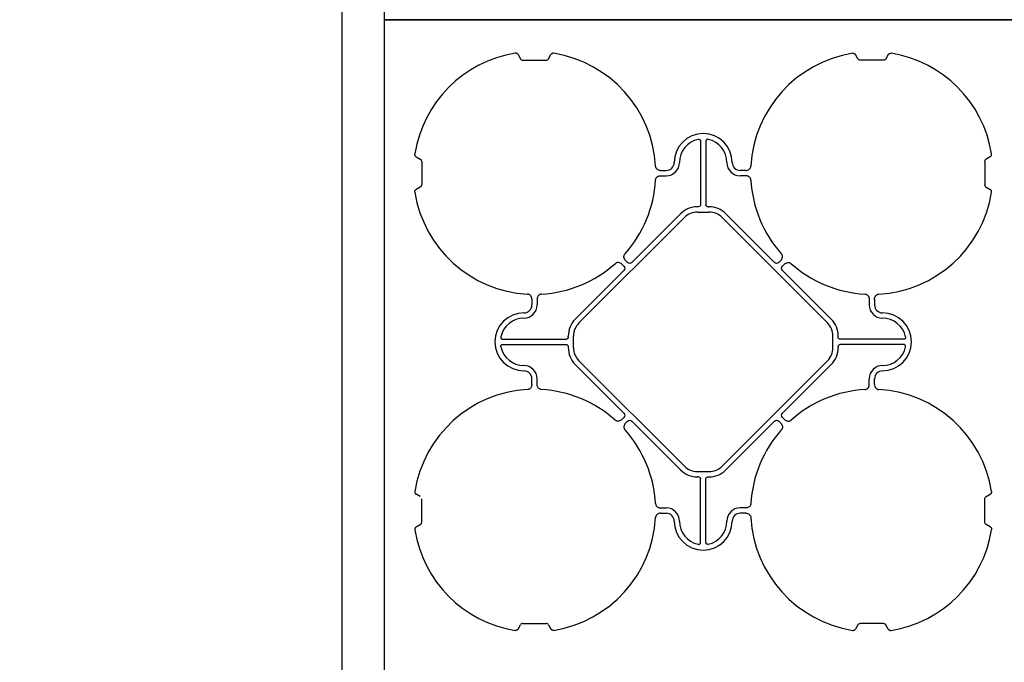
# Model space of a CAD drawing. Units: millimetres. Extents: x -297232 to -267532, y -144052 to -123045.
# Drawn here: x -293932 to -292998, y -128485 to -127875 of the extents above; entities that cross this region are included whole.
import ezdxf

# ---------------------------------------------------------------- set-up
doc = ezdxf.new("R2010")
doc.units = ezdxf.units.MM
doc.header["$LTSCALE"] = 48
doc.header["$MEASUREMENT"] = 0
doc.layers.add('SICHTBAR', color=7, linetype='Continuous')
doc.styles.add('BEMSTIL', font='isocp3.shx', dxfattribs={"width": 0.8})
doc.dimstyles.new('BEMASS', dxfattribs={"dimscale": 20, "dimtxt": 3.5, "dimasz": 3.5, "dimexe": 1.4, "dimexo": 0, "dimgap": 2, "dimtad": 1, "dimdec": 0, "dimtxsty": 'BEMSTIL', "dimcen": 3, "dimclrd": 256, "dimclre": 256, "dimclrt": 256, "dimadec": 0, "dimazin": 0, "dimtfac": 0.875, "dimtdec": 0, "dimtmove": 2, "dimatfit": 3, "dimfxl": 1, "dimtolj": 1, "dimlwd": 25, "dimlwe": 25, "dimarcsym": 0})

# ---------------------------------------------------------------- blocks, each defined once
blk = doc.blocks.new('*D23')
at = {"lineweight": 25, "transparency": 16777216}
for p, q in [((-293626.26, -124235.43), (-294083.52, -124235.43)), ((-294055.52, -124305.43), (-294055.52, -129045.43)), ((-293626.26, -129115.43), (-294083.52, -129115.43))]:
    blk.add_line(p, q, dxfattribs=at)
at = {"transparency": 16777216}
for points in [[(-294067.19, -124305.43), (-294043.86, -124305.43), (-294055.52, -124235.43)], [(-294067.19, -129045.43), (-294043.86, -129045.43), (-294055.52, -129115.43)]]:
    blk.add_solid(points, dxfattribs=at)
at = {"layer": 'Defpoints', "color": 0, "transparency": 16777216}
for p in [(-293626.26, -124235.43), (-294055.52, -129115.43), (-293626.26, -129115.43)]:
    blk.add_point(p, dxfattribs=at)
at = {"transparency": 16777216, "insert": (-294187.54, -126675.43), "char_height": 160, "width": 1415.6559, "attachment_point": 5, "rotation": 90, "style": 'BEMSTIL'}
blk.add_mtext('\\A1;                  B1, B2', dxfattribs=at)
blk = doc.blocks.new('SD kansi')
at = {"color": 0}
blk.add_lwpolyline([(30604.63, -13155.9), (31804.63, -13155.9), (31804.63, -13755.9), (30604.63, -13755.9)], close=True, dxfattribs=at)
at = {"layer": 'SICHTBAR'}
for p, q in [((31323.65, -13185.99), (31325.95, -13189.97)), ((31352.45, -13189.97), (31354.75, -13185.99)), ((31645.95, -13189.97), (31643.65, -13185.99)), ((31674.75, -13185.99), (31672.45, -13189.97)), ((31328.2, -13191.27), (31350.2, -13191.27)), ((31670.2, -13191.27), (31648.2, -13191.27)), ((31496.7, -13268.12), (31496.7, -13328.38)), ((31501.7, -13268.12), (31501.7, -13328.38)), ((31226.92, -13282.72), (31230.9, -13285.02)), ((31232.2, -13287.27), (31232.2, -13309.27)), ((31766.2, -13287.27), (31766.2, -13309.27)), ((31771.49, -13282.72), (31767.5, -13285.02)), ((31458.77, -13295.77), (31464.2, -13295.77)), ((31539.63, -13295.77), (31534.2, -13295.77)), ((31458.77, -13300.77), (31464.2, -13300.77)), ((31539.63, -13300.77), (31534.2, -13300.77)), ((31230.9, -13311.52), (31226.92, -13313.82)), ((31767.5, -13311.52), (31771.49, -13313.82)), ((31494.82, -13330.26), (31493.7, -13330.26)), ((31493.7, -13335.26), (31504.7, -13335.26)), ((31503.58, -13330.26), (31504.7, -13330.26)), ((31381.31, -13440.4), (31481.33, -13340.38)), ((31477.79, -13336.85), (31431.55, -13383.09)), ((31617.09, -13440.4), (31517.08, -13340.38)), ((31520.61, -13336.85), (31566.86, -13383.09)), ((31427.56, -13383.09), (31425.52, -13381.05)), ((31570.85, -13383.09), (31572.89, -13381.05)), ((31377.78, -13436.86), (31424.02, -13390.62)), ((31424.02, -13386.63), (31421.98, -13384.59)), ((31574.38, -13386.63), (31576.42, -13384.59)), ((31620.63, -13436.86), (31574.38, -13390.62)), ((31336.7, -13417.84), (31336.7, -13423.27)), ((31341.7, -13417.84), (31341.7, -13423.27)), ((31656.7, -13417.84), (31656.7, -13423.27)), ((31661.7, -13417.84), (31661.7, -13423.27)), ((31309.05, -13455.77), (31369.31, -13455.77)), ((31371.19, -13453.89), (31371.19, -13452.77)), ((31376.19, -13452.77), (31376.19, -13463.77)), ((31622.22, -13452.77), (31622.22, -13463.77)), ((31627.22, -13453.89), (31627.22, -13452.77)), ((31689.35, -13455.77), (31629.1, -13455.77)), ((31309.05, -13460.77), (31369.31, -13460.77)), ((31371.19, -13462.65), (31371.19, -13463.77)), ((31627.22, -13462.65), (31627.22, -13463.77)), ((31689.35, -13460.77), (31629.1, -13460.77)), ((31381.31, -13476.15), (31481.33, -13576.16)), ((31617.09, -13476.15), (31517.08, -13576.16)), ((31377.78, -13479.68), (31424.02, -13525.93)), ((31620.63, -13479.68), (31574.38, -13525.93)), ((31336.7, -13498.7), (31336.7, -13493.27)), ((31341.7, -13498.7), (31341.7, -13493.27)), ((31656.7, -13498.7), (31656.7, -13493.27)), ((31661.7, -13498.7), (31661.7, -13493.27)), ((31424.02, -13529.92), (31421.98, -13531.96)), ((31574.38, -13529.92), (31576.42, -13531.96)), ((31427.56, -13533.45), (31425.52, -13535.49)), ((31477.79, -13579.7), (31431.55, -13533.45)), ((31520.61, -13579.7), (31566.86, -13533.45)), ((31570.85, -13533.45), (31572.89, -13535.49)), ((31493.7, -13581.29), (31504.7, -13581.29)), ((31494.82, -13586.29), (31493.7, -13586.29)), ((31496.7, -13648.42), (31496.7, -13588.17)), ((31501.7, -13648.42), (31501.7, -13588.17)), ((31503.58, -13586.29), (31504.7, -13586.29)), ((31230.9, -13605.02), (31226.92, -13602.72)), ((31767.5, -13605.02), (31771.49, -13602.72)), ((31232.2, -13629.27), (31232.2, -13607.27)), ((31458.77, -13615.77), (31464.2, -13615.77)), ((31539.63, -13615.77), (31534.2, -13615.77)), ((31766.2, -13629.27), (31766.2, -13607.27)), ((31458.77, -13620.77), (31464.2, -13620.77)), ((31539.63, -13620.77), (31534.2, -13620.77)), ((31226.92, -13633.82), (31230.9, -13631.52)), ((31771.49, -13633.82), (31767.5, -13631.52)), ((31323.65, -13730.55), (31325.95, -13726.57)), ((31328.2, -13725.27), (31350.2, -13725.27)), ((31352.45, -13726.57), (31354.75, -13730.55)), ((31645.95, -13726.57), (31643.65, -13730.55)), ((31670.2, -13725.27), (31648.2, -13725.27)), ((31674.75, -13730.55), (31672.45, -13726.57))]:
    blk.add_line(p, q, dxfattribs=at)
for centre, radius, start, end in [((31339.2, -13298.27), 115, 99.11169, 170.88831), ((31339.2, -13298.27), 115, 3.32012, 80.88831), ((31659.2, -13298.27), 115, 99.11169, 176.67988), ((31659.2, -13298.27), 115, 9.11169, 80.88831), ((31499.2, -13288.27), 27.5, 0, 180), ((31499.2, -13288.27), 22.5, 102.2618, 180), ((31499.2, -13288.27), 22.5, 0, 77.7382), ((31464.2, -13288.27), 7.5, 270, 0), ((31464.2, -13288.27), 12.5, 270, 0), ((31534.2, -13288.27), 12.5, 180, 270), ((31534.2, -13288.27), 7.5, 180, 270), ((31339.2, -13298.27), 115, 318.32012, 356.67988), ((31339.2, -13298.27), 115, 318.32012, 356.67988), ((31659.2, -13298.27), 115, 183.32012, 221.67988), ((31659.2, -13298.27), 115, 183.32012, 221.67988), ((31339.2, -13298.27), 115, 189.11169, 266.67988), ((31659.2, -13298.27), 115, 273.32012, 350.88831), ((31493.7, -13352.76), 22.5, 90, 135), ((31493.7, -13352.76), 17.5, 90, 135), ((31504.7, -13352.76), 22.5, 45, 90), ((31504.7, -13352.76), 17.5, 45, 90), ((31339.2, -13298.27), 115, 273.32012, 311.67988), ((31339.2, -13298.27), 115, 273.32012, 311.67988), ((31659.2, -13298.27), 115, 228.32012, 266.67988), ((31659.2, -13298.27), 115, 228.32012, 266.67988), ((31329.2, -13423.27), 12.5, 270, 0), ((31329.2, -13423.27), 7.5, 270, 0), ((31669.2, -13423.27), 12.5, 180, 270), ((31669.2, -13423.27), 7.5, 180, 270), ((31329.2, -13458.27), 27.5, 90, 270), ((31329.2, -13458.27), 22.5, 90, 167.7382), ((31393.69, -13452.77), 22.5, 135, 180), ((31604.72, -13452.77), 22.5, 0, 45), ((31669.2, -13458.27), 27.5, 270, 90), ((31669.2, -13458.27), 22.5, 12.2618, 90), ((31393.69, -13452.77), 17.5, 135, 180), ((31604.72, -13452.77), 17.5, 0, 45), ((31329.2, -13458.27), 22.5, 192.2618, 270), ((31393.69, -13463.77), 22.5, 180, 225), ((31393.69, -13463.77), 17.5, 180, 225), ((31604.72, -13463.77), 17.5, 315, 0), ((31604.72, -13463.77), 22.5, 315, 0), ((31669.2, -13458.27), 22.5, 270, 347.7382), ((31329.2, -13493.27), 12.5, 0, 90), ((31669.2, -13493.27), 12.5, 90, 180), ((31329.2, -13493.27), 7.5, 0, 90), ((31669.2, -13493.27), 7.5, 90, 180), ((31339.2, -13618.27), 115, 93.32012, 170.88831), ((31339.2, -13618.27), 115, 48.32012, 86.67988), ((31659.2, -13618.27), 115, 93.32012, 131.67988), ((31659.2, -13618.27), 115, 9.11169, 86.67988), ((31339.2, -13618.27), 115, 3.32012, 41.67988), ((31659.2, -13618.27), 115, 138.32012, 176.67988), ((31493.7, -13563.79), 17.5, 225, 270), ((31504.7, -13563.79), 17.5, 270, 315), ((31493.7, -13563.79), 22.5, 225, 270), ((31504.7, -13563.79), 22.5, 270, 315), ((31464.2, -13628.27), 12.5, 0, 90), ((31534.2, -13628.27), 12.5, 90, 180), ((31339.2, -13618.27), 115, 279.11169, 356.67988), ((31464.2, -13628.27), 7.5, 0, 90), ((31534.2, -13628.27), 7.5, 90, 180), ((31659.2, -13618.27), 115, 183.32012, 260.88831), ((31499.2, -13628.27), 27.5, 180, 0), ((31499.2, -13628.27), 22.5, 180, 257.7382), ((31499.2, -13628.27), 22.5, 282.2618, 0), ((31339.2, -13618.27), 115, 189.11169, 260.88831), ((31659.2, -13618.27), 115, 279.11169, 350.88831)]:
    blk.add_arc(centre, radius, start, end, dxfattribs=at)
for centre, major_axis in [((31328.7, -13187.81), (-1.8, -3.12)), ((31648.7, -13187.81), (-1.8, -3.12)), ((31669.7, -13187.81), (1.8, -3.12)), ((31228.74, -13287.77), (3.12, 1.8)), ((31769.67, -13287.77), (-3.12, 1.8)), ((31228.74, -13308.77), (3.12, -1.8)), ((31769.67, -13308.77), (-3.12, -1.8))]:
    blk.add_ellipse(centre, major_axis=major_axis, ratio=0.83205, start_param=5.835353, end_param=6.731018, dxfattribs=at)
at = {"layer": 'SICHTBAR', "extrusion": (0, 0, -1)}
for centre, major_axis, ratio, start_param, end_param in [((31494.57, -13328.13), (1.59, -1.59), 0.889126, 5.55641, 7.00996), ((31503.83, -13328.13), (-1.59, -1.59), 0.889126, 5.55641, 7.00996), ((31421.5, -13388.62), (3.37, 0), 0.889126, 5.55641, 7.00996), ((31429.55, -13380.57), (0, -3.37), 0.889126, 5.55641, 7.00996), ((31568.85, -13380.57), (0, -3.37), 0.889126, 5.55641, 7.00996), ((31576.9, -13388.62), (-3.37, 0), 0.889126, 5.55641, 7.00996), ((31369.06, -13453.64), (1.59, -1.59), 0.889126, 5.55641, 7.00996), ((31629.35, -13453.64), (-1.59, -1.59), 0.889126, 5.55641, 7.00996), ((31369.06, -13462.9), (1.59, 1.59), 0.889126, 5.55641, 7.00996), ((31629.35, -13462.9), (-1.59, 1.59), 0.889126, 5.55641, 7.00996), ((31421.5, -13527.92), (3.37, 0), 0.889126, 5.55641, 7.00996), ((31429.55, -13535.97), (0, 3.37), 0.889126, 5.55641, 7.00996), ((31568.85, -13535.97), (0, 3.37), 0.889126, 5.55641, 7.00996), ((31576.9, -13527.92), (-3.37, 0), 0.889126, 5.55641, 7.00996), ((31494.57, -13588.42), (1.59, 1.59), 0.889126, 5.55641, 7.00996), ((31503.83, -13588.42), (-1.59, 1.59), 0.889126, 5.55641, 7.00996), ((31228.74, -13607.77), (3.12, 1.8), 0.83205, 5.835353, 6.731018), ((31769.67, -13607.77), (-3.12, 1.8), 0.83205, 5.835353, 6.731018), ((31228.74, -13628.77), (3.12, -1.8), 0.83205, 5.835353, 6.731018), ((31769.67, -13628.77), (-3.12, -1.8), 0.83205, 5.835353, 6.731018), ((31328.7, -13728.74), (-1.8, 3.12), 0.83205, 5.835353, 6.731018), ((31349.7, -13728.74), (1.8, 3.12), 0.83205, 5.835353, 6.731018), ((31648.7, -13728.74), (-1.8, 3.12), 0.83205, 5.835353, 6.731018), ((31669.7, -13728.74), (1.8, 3.12), 0.83205, 5.835353, 6.731018)]:
    blk.add_ellipse(centre, major_axis=major_axis, ratio=ratio, start_param=start_param, end_param=end_param, dxfattribs=at)
at = {"layer": 'SICHTBAR'}
for points, knots in [([(31323.65, -13185.99), (31323.52, -13185.76), (31323.36, -13185.55), (31323.08, -13185.28), (31322.97, -13185.2), (31322.76, -13185.05), (31322.65, -13184.99), (31322.41, -13184.87), (31322.29, -13184.83), (31322.03, -13184.75), (31321.91, -13184.73), (31321.52, -13184.68), (31321.25, -13184.68), (31320.99, -13184.72)], [0, 0, 0, 0, 0.25, 0.25, 0.375, 0.375, 0.5, 0.5, 0.625, 0.625, 0.75, 0.75, 1, 1, 1, 1]), ([(31357.41, -13184.72), (31357.12, -13184.7), (31356.53, -13184.66), (31355.7, -13184.97), (31355.1, -13185.45), (31354.85, -13185.84), (31354.75, -13185.99)], [0, 0, 0, 0, 0.279902, 0.560651, 0.826878, 1, 1, 1, 1]), ([(31640.99, -13184.72), (31641.25, -13184.68), (31641.51, -13184.68), (31641.9, -13184.73), (31642.03, -13184.75), (31642.28, -13184.83), (31642.4, -13184.87), (31642.64, -13184.98), (31642.76, -13185.05), (31642.97, -13185.2), (31643.07, -13185.28), (31643.36, -13185.55), (31643.52, -13185.76), (31643.65, -13185.99)], [0, 0, 0, 0, 0.25, 0.25, 0.375, 0.375, 0.5, 0.5, 0.625, 0.625, 0.75, 0.75, 1, 1, 1, 1]), ([(31674.75, -13185.99), (31674.88, -13185.76), (31675.04, -13185.55), (31675.33, -13185.28), (31675.43, -13185.2), (31675.65, -13185.05), (31675.76, -13184.99), (31676, -13184.87), (31676.12, -13184.83), (31676.37, -13184.75), (31676.5, -13184.73), (31676.89, -13184.68), (31677.15, -13184.68), (31677.41, -13184.72)], [0, 0, 0, 0, 0.25, 0.25, 0.375, 0.375, 0.5, 0.5, 0.625, 0.625, 0.75, 0.75, 1, 1, 1, 1]), ([(31494.42, -13266.29), (31494.56, -13266.25), (31494.7, -13266.24), (31494.98, -13266.23), (31495.13, -13266.25), (31495.4, -13266.3), (31495.54, -13266.35), (31495.79, -13266.47), (31495.91, -13266.54), (31496.13, -13266.72), (31496.23, -13266.82), (31496.4, -13267.04), (31496.48, -13267.17), (31496.65, -13267.56), (31496.7, -13267.84), (31496.7, -13268.12)], [0, 0, 0, 0, 0.125, 0.125, 0.25, 0.25, 0.375, 0.375, 0.5, 0.5, 0.625, 0.625, 0.75, 0.75, 1, 1, 1, 1]), ([(31503.98, -13266.29), (31503.84, -13266.25), (31503.7, -13266.24), (31503.42, -13266.23), (31503.28, -13266.25), (31503, -13266.3), (31502.87, -13266.35), (31502.61, -13266.47), (31502.49, -13266.54), (31502.27, -13266.72), (31502.17, -13266.82), (31502, -13267.04), (31501.93, -13267.17), (31501.76, -13267.56), (31501.7, -13267.84), (31501.7, -13268.12)], [0, 0, 0, 0, 0.125, 0.125, 0.25, 0.25, 0.375, 0.375, 0.5, 0.5, 0.625, 0.625, 0.75, 0.75, 1, 1, 1, 1]), ([(31226.92, -13282.72), (31226.69, -13282.59), (31226.49, -13282.43), (31226.21, -13282.14), (31226.13, -13282.04), (31225.98, -13281.83), (31225.92, -13281.71), (31225.81, -13281.48), (31225.76, -13281.35), (31225.68, -13281.1), (31225.66, -13280.98), (31225.61, -13280.59), (31225.61, -13280.32), (31225.65, -13280.06)], [0, 0, 0, 0, 0.25, 0.25, 0.375, 0.375, 0.5, 0.5, 0.625, 0.625, 0.75, 0.75, 1, 1, 1, 1]), ([(31771.49, -13282.72), (31771.71, -13282.59), (31771.92, -13282.43), (31772.19, -13282.14), (31772.27, -13282.04), (31772.42, -13281.83), (31772.49, -13281.71), (31772.6, -13281.48), (31772.65, -13281.35), (31772.72, -13281.1), (31772.75, -13280.98), (31772.8, -13280.59), (31772.79, -13280.32), (31772.75, -13280.06)], [0, 0, 0, 0, 0.25, 0.25, 0.375, 0.375, 0.5, 0.5, 0.625, 0.625, 0.75, 0.75, 1, 1, 1, 1]), ([(31458.77, -13295.77), (31458.18, -13295.77), (31457.61, -13295.69), (31456.49, -13295.32), (31455.98, -13295.04), (31455.3, -13294.48), (31455.1, -13294.27), (31454.74, -13293.81), (31454.58, -13293.57), (31454.32, -13293.04), (31454.22, -13292.76), (31454.07, -13292.2), (31454.03, -13291.91), (31454.01, -13291.61)], [0, 0, 0, 0, 0.25, 0.25, 0.5, 0.5, 0.625, 0.625, 0.75, 0.75, 0.875, 0.875, 1, 1, 1, 1]), ([(31539.63, -13295.77), (31540.22, -13295.77), (31540.8, -13295.69), (31541.92, -13295.32), (31542.43, -13295.04), (31543.1, -13294.48), (31543.31, -13294.27), (31543.67, -13293.81), (31543.83, -13293.57), (31544.09, -13293.04), (31544.19, -13292.76), (31544.33, -13292.2), (31544.38, -13291.91), (31544.4, -13291.61)], [0, 0, 0, 0, 0.25, 0.25, 0.5, 0.5, 0.625, 0.625, 0.75, 0.75, 0.875, 0.875, 1, 1, 1, 1]), ([(31454.01, -13304.93), (31454.08, -13304.45), (31454.23, -13303.49), (31455.03, -13302.24), (31456.18, -13301.34), (31457.47, -13300.85), (31458.37, -13300.8), (31458.77, -13300.77)], [0, 0, 0, 0, 0.2074414, 0.4153279, 0.6163177, 0.8260698, 1, 1, 1, 1]), ([(31544.4, -13304.93), (31544.32, -13304.45), (31544.18, -13303.49), (31543.38, -13302.24), (31542.23, -13301.34), (31540.93, -13300.85), (31540.04, -13300.8), (31539.63, -13300.77)], [0, 0, 0, 0, 0.207441, 0.415327, 0.616316, 0.826068, 1, 1, 1, 1]), ([(31225.65, -13316.48), (31225.61, -13316.22), (31225.61, -13315.96), (31225.66, -13315.57), (31225.68, -13315.44), (31225.76, -13315.19), (31225.8, -13315.07), (31225.92, -13314.83), (31225.98, -13314.72), (31226.13, -13314.5), (31226.21, -13314.4), (31226.48, -13314.12), (31226.69, -13313.95), (31226.92, -13313.82)], [0, 0, 0, 0, 0.25, 0.25, 0.375, 0.375, 0.5, 0.5, 0.625, 0.625, 0.75, 0.75, 1, 1, 1, 1]), ([(31772.75, -13316.48), (31772.79, -13316.22), (31772.8, -13315.96), (31772.75, -13315.57), (31772.72, -13315.44), (31772.65, -13315.19), (31772.6, -13315.07), (31772.49, -13314.83), (31772.42, -13314.72), (31772.28, -13314.5), (31772.19, -13314.4), (31771.92, -13314.12), (31771.71, -13313.95), (31771.49, -13313.82)], [0, 0, 0, 0, 0.25, 0.25, 0.375, 0.375, 0.5, 0.5, 0.625, 0.625, 0.75, 0.75, 1, 1, 1, 1]), ([(31425.52, -13381.05), (31425.1, -13380.64), (31424.76, -13380.17), (31424.23, -13379.12), (31424.06, -13378.56), (31423.98, -13377.68), (31423.98, -13377.39), (31424.05, -13376.81), (31424.12, -13376.53), (31424.3, -13375.97), (31424.43, -13375.71), (31424.72, -13375.2), (31424.9, -13374.96), (31425.09, -13374.74)], [0, 0, 0, 0, 0.25, 0.25, 0.5, 0.5, 0.625, 0.625, 0.75, 0.75, 0.875, 0.875, 1, 1, 1, 1]), ([(31572.89, -13381.05), (31573.3, -13380.64), (31573.65, -13380.17), (31574.18, -13379.12), (31574.35, -13378.56), (31574.43, -13377.68), (31574.42, -13377.39), (31574.36, -13376.81), (31574.29, -13376.53), (31574.1, -13375.97), (31573.98, -13375.71), (31573.68, -13375.2), (31573.51, -13374.96), (31573.31, -13374.74)], [0, 0, 0, 0, 0.25, 0.25, 0.5, 0.5, 0.625, 0.625, 0.75, 0.75, 0.875, 0.875, 1, 1, 1, 1]), ([(31421.98, -13384.59), (31421.57, -13384.17), (31421.1, -13383.83), (31420.05, -13383.3), (31419.49, -13383.13), (31418.62, -13383.05), (31418.32, -13383.05), (31417.75, -13383.12), (31417.46, -13383.18), (31416.9, -13383.37), (31416.64, -13383.49), (31416.13, -13383.79), (31415.89, -13383.97), (31415.67, -13384.16)], [0, 0, 0, 0, 0.25, 0.25, 0.5, 0.5, 0.625, 0.625, 0.75, 0.75, 0.875, 0.875, 1, 1, 1, 1]), ([(31576.42, -13384.59), (31576.84, -13384.17), (31577.3, -13383.83), (31578.36, -13383.3), (31578.91, -13383.13), (31579.79, -13383.05), (31580.08, -13383.05), (31580.66, -13383.12), (31580.95, -13383.18), (31581.5, -13383.37), (31581.77, -13383.49), (31582.27, -13383.79), (31582.51, -13383.97), (31582.73, -13384.16)], [0, 0, 0, 0, 0.25, 0.25, 0.5, 0.5, 0.625, 0.625, 0.75, 0.75, 0.875, 0.875, 1, 1, 1, 1]), ([(31336.7, -13417.84), (31336.7, -13417.25), (31336.62, -13416.68), (31336.25, -13415.56), (31335.98, -13415.05), (31335.41, -13414.37), (31335.2, -13414.17), (31334.75, -13413.81), (31334.5, -13413.65), (31333.97, -13413.39), (31333.7, -13413.29), (31333.13, -13413.14), (31332.84, -13413.1), (31332.54, -13413.08)], [0, 0, 0, 0, 0.25, 0.25, 0.5, 0.5, 0.625, 0.625, 0.75, 0.75, 0.875, 0.875, 1, 1, 1, 1]), ([(31345.86, -13413.08), (31345.38, -13413.15), (31344.42, -13413.29), (31343.18, -13414.1), (31342.28, -13415.24), (31341.78, -13416.54), (31341.73, -13417.44), (31341.7, -13417.84)], [0, 0, 0, 0, 0.2074414, 0.4153279, 0.6163177, 0.8260698, 1, 1, 1, 1]), ([(31652.54, -13413.08), (31652.84, -13413.1), (31653.12, -13413.14), (31653.69, -13413.28), (31653.97, -13413.39), (31654.49, -13413.64), (31654.73, -13413.8), (31655.19, -13414.16), (31655.41, -13414.37), (31655.78, -13414.81), (31655.94, -13415.05), (31656.23, -13415.57), (31656.34, -13415.84), (31656.52, -13416.39), (31656.59, -13416.68), (31656.68, -13417.26), (31656.7, -13417.55), (31656.7, -13417.84)], [0, 0, 0, 0, 0.125, 0.125, 0.25, 0.25, 0.375, 0.375, 0.5, 0.5, 0.625, 0.625, 0.75, 0.75, 0.875, 0.875, 1, 1, 1, 1]), ([(31661.7, -13417.84), (31661.7, -13417.25), (31661.79, -13416.68), (31662.16, -13415.56), (31662.43, -13415.05), (31663, -13414.37), (31663.21, -13414.17), (31663.66, -13413.81), (31663.91, -13413.65), (31664.44, -13413.39), (31664.71, -13413.29), (31665.28, -13413.14), (31665.57, -13413.1), (31665.86, -13413.08)], [0, 0, 0, 0, 0.25, 0.25, 0.5, 0.5, 0.625, 0.625, 0.75, 0.75, 0.875, 0.875, 1, 1, 1, 1]), ([(31307.22, -13453.49), (31307.19, -13453.63), (31307.17, -13453.77), (31307.17, -13454.05), (31307.18, -13454.2), (31307.24, -13454.47), (31307.28, -13454.6), (31307.4, -13454.86), (31307.47, -13454.98), (31307.65, -13455.2), (31307.75, -13455.3), (31307.98, -13455.47), (31308.1, -13455.54), (31308.49, -13455.72), (31308.77, -13455.77), (31309.05, -13455.77)], [0, 0, 0, 0, 0.125, 0.125, 0.25, 0.25, 0.375, 0.375, 0.5, 0.5, 0.625, 0.625, 0.75, 0.75, 1, 1, 1, 1]), ([(31691.19, -13453.49), (31691.22, -13453.63), (31691.24, -13453.77), (31691.24, -13454.05), (31691.23, -13454.2), (31691.17, -13454.47), (31691.13, -13454.6), (31691.01, -13454.86), (31690.93, -13454.98), (31690.76, -13455.2), (31690.66, -13455.3), (31690.43, -13455.47), (31690.31, -13455.54), (31689.92, -13455.72), (31689.64, -13455.77), (31689.35, -13455.77)], [0, 0, 0, 0, 0.125, 0.125, 0.25, 0.25, 0.375, 0.375, 0.5, 0.5, 0.625, 0.625, 0.75, 0.75, 1, 1, 1, 1]), ([(31307.22, -13463.05), (31307.19, -13462.91), (31307.17, -13462.77), (31307.17, -13462.49), (31307.18, -13462.35), (31307.24, -13462.07), (31307.28, -13461.94), (31307.4, -13461.68), (31307.47, -13461.56), (31307.65, -13461.34), (31307.75, -13461.24), (31307.98, -13461.07), (31308.1, -13461), (31308.49, -13460.83), (31308.77, -13460.77), (31309.05, -13460.77)], [0, 0, 0, 0, 0.125, 0.125, 0.25, 0.25, 0.375, 0.375, 0.5, 0.5, 0.625, 0.625, 0.75, 0.75, 1, 1, 1, 1]), ([(31691.19, -13463.05), (31691.22, -13462.91), (31691.24, -13462.77), (31691.24, -13462.49), (31691.23, -13462.35), (31691.17, -13462.07), (31691.13, -13461.94), (31691.01, -13461.68), (31690.93, -13461.56), (31690.76, -13461.34), (31690.66, -13461.24), (31690.43, -13461.07), (31690.31, -13461), (31689.92, -13460.83), (31689.64, -13460.77), (31689.35, -13460.77)], [0, 0, 0, 0, 0.125, 0.125, 0.25, 0.25, 0.375, 0.375, 0.5, 0.5, 0.625, 0.625, 0.75, 0.75, 1, 1, 1, 1]), ([(31336.7, -13498.7), (31336.7, -13499.29), (31336.62, -13499.87), (31336.25, -13500.98), (31335.98, -13501.49), (31335.41, -13502.17), (31335.2, -13502.38), (31334.75, -13502.74), (31334.5, -13502.89), (31333.97, -13503.16), (31333.7, -13503.26), (31333.13, -13503.4), (31332.84, -13503.45), (31332.54, -13503.46)], [0, 0, 0, 0, 0.25, 0.25, 0.5, 0.5, 0.625, 0.625, 0.75, 0.75, 0.875, 0.875, 1, 1, 1, 1]), ([(31345.86, -13503.46), (31345.38, -13503.39), (31344.42, -13503.25), (31343.18, -13502.44), (31342.28, -13501.3), (31341.78, -13500), (31341.73, -13499.11), (31341.7, -13498.7)], [0, 0, 0, 0, 0.207441, 0.415327, 0.616316, 0.826068, 1, 1, 1, 1]), ([(31652.54, -13503.46), (31652.84, -13503.45), (31653.12, -13503.4), (31653.69, -13503.26), (31653.97, -13503.16), (31654.49, -13502.9), (31654.73, -13502.74), (31655.19, -13502.38), (31655.41, -13502.18), (31655.78, -13501.73), (31655.94, -13501.49), (31656.23, -13500.97), (31656.34, -13500.71), (31656.52, -13500.15), (31656.59, -13499.87), (31656.68, -13499.29), (31656.7, -13499), (31656.7, -13498.7)], [0, 0, 0, 0, 0.125, 0.125, 0.25, 0.25, 0.375, 0.375, 0.5, 0.5, 0.625, 0.625, 0.75, 0.75, 0.875, 0.875, 1, 1, 1, 1]), ([(31661.7, -13498.7), (31661.7, -13499.29), (31661.79, -13499.87), (31662.16, -13500.98), (31662.43, -13501.49), (31663, -13502.17), (31663.21, -13502.38), (31663.66, -13502.74), (31663.91, -13502.89), (31664.44, -13503.16), (31664.71, -13503.26), (31665.28, -13503.4), (31665.57, -13503.45), (31665.86, -13503.46)], [0, 0, 0, 0, 0.25, 0.25, 0.5, 0.5, 0.625, 0.625, 0.75, 0.75, 0.875, 0.875, 1, 1, 1, 1]), ([(31421.98, -13531.96), (31421.57, -13532.37), (31421.1, -13532.72), (31420.05, -13533.25), (31419.49, -13533.42), (31418.62, -13533.5), (31418.32, -13533.49), (31417.75, -13533.42), (31417.46, -13533.36), (31416.9, -13533.17), (31416.64, -13533.05), (31416.13, -13532.75), (31415.89, -13532.58), (31415.67, -13532.38)], [0, 0, 0, 0, 0.25, 0.25, 0.5, 0.5, 0.625, 0.625, 0.75, 0.75, 0.875, 0.875, 1, 1, 1, 1]), ([(31576.42, -13531.96), (31576.84, -13532.37), (31577.3, -13532.72), (31578.36, -13533.25), (31578.91, -13533.42), (31579.79, -13533.5), (31580.08, -13533.49), (31580.66, -13533.42), (31580.95, -13533.36), (31581.5, -13533.17), (31581.77, -13533.05), (31582.27, -13532.75), (31582.51, -13532.58), (31582.73, -13532.38)], [0, 0, 0, 0, 0.25, 0.25, 0.5, 0.5, 0.625, 0.625, 0.75, 0.75, 0.875, 0.875, 1, 1, 1, 1]), ([(31425.52, -13535.49), (31425.1, -13535.91), (31424.76, -13536.37), (31424.23, -13537.42), (31424.06, -13537.98), (31423.98, -13538.86), (31423.98, -13539.15), (31424.05, -13539.73), (31424.12, -13540.02), (31424.3, -13540.57), (31424.43, -13540.84), (31424.72, -13541.34), (31424.9, -13541.58), (31425.09, -13541.8)], [0, 0, 0, 0, 0.25, 0.25, 0.5, 0.5, 0.625, 0.625, 0.75, 0.75, 0.875, 0.875, 1, 1, 1, 1]), ([(31572.89, -13535.49), (31573.3, -13535.91), (31573.65, -13536.37), (31574.18, -13537.42), (31574.35, -13537.98), (31574.43, -13538.86), (31574.42, -13539.15), (31574.36, -13539.73), (31574.29, -13540.02), (31574.1, -13540.57), (31573.98, -13540.84), (31573.68, -13541.34), (31573.51, -13541.58), (31573.31, -13541.8)], [0, 0, 0, 0, 0.25, 0.25, 0.5, 0.5, 0.625, 0.625, 0.75, 0.75, 0.875, 0.875, 1, 1, 1, 1]), ([(31225.65, -13600.06), (31225.61, -13600.32), (31225.61, -13600.58), (31225.66, -13600.97), (31225.68, -13601.1), (31225.76, -13601.35), (31225.8, -13601.47), (31225.92, -13601.71), (31225.98, -13601.82), (31226.13, -13602.04), (31226.21, -13602.14), (31226.48, -13602.43), (31226.69, -13602.59), (31226.92, -13602.72)], [0, 0, 0, 0, 0.25, 0.25, 0.375, 0.375, 0.5, 0.5, 0.625, 0.625, 0.75, 0.75, 1, 1, 1, 1]), ([(31772.75, -13600.06), (31772.79, -13600.32), (31772.8, -13600.58), (31772.75, -13600.97), (31772.72, -13601.1), (31772.65, -13601.35), (31772.6, -13601.47), (31772.49, -13601.71), (31772.42, -13601.82), (31772.28, -13602.04), (31772.19, -13602.14), (31771.92, -13602.43), (31771.71, -13602.59), (31771.49, -13602.72)], [0, 0, 0, 0, 0.25, 0.25, 0.375, 0.375, 0.5, 0.5, 0.625, 0.625, 0.75, 0.75, 1, 1, 1, 1]), ([(31454.01, -13611.61), (31454.03, -13611.91), (31454.07, -13612.19), (31454.22, -13612.76), (31454.32, -13613.03), (31454.58, -13613.56), (31454.73, -13613.8), (31455.09, -13614.26), (31455.3, -13614.47), (31455.74, -13614.85), (31455.99, -13615.01), (31456.5, -13615.29), (31456.77, -13615.41), (31457.32, -13615.59), (31457.61, -13615.66), (31458.19, -13615.75), (31458.48, -13615.77), (31458.77, -13615.77)], [0, 0, 0, 0, 0.125, 0.125, 0.25, 0.25, 0.375, 0.375, 0.5, 0.5, 0.625, 0.625, 0.75, 0.75, 0.875, 0.875, 1, 1, 1, 1]), ([(31544.4, -13611.61), (31544.38, -13611.91), (31544.33, -13612.19), (31544.19, -13612.76), (31544.09, -13613.03), (31543.83, -13613.56), (31543.68, -13613.8), (31543.32, -13614.26), (31543.11, -13614.47), (31542.66, -13614.85), (31542.42, -13615.01), (31541.91, -13615.29), (31541.64, -13615.41), (31541.08, -13615.59), (31540.8, -13615.66), (31540.22, -13615.75), (31539.93, -13615.77), (31539.63, -13615.77)], [0, 0, 0, 0, 0.125, 0.125, 0.25, 0.25, 0.375, 0.375, 0.5, 0.5, 0.625, 0.625, 0.75, 0.75, 0.875, 0.875, 1, 1, 1, 1]), ([(31458.77, -13620.77), (31458.18, -13620.77), (31457.61, -13620.86), (31456.49, -13621.23), (31455.98, -13621.5), (31455.3, -13622.06), (31455.1, -13622.27), (31454.74, -13622.73), (31454.58, -13622.98), (31454.32, -13623.51), (31454.22, -13623.78), (31454.07, -13624.34), (31454.03, -13624.64), (31454.01, -13624.93)], [0, 0, 0, 0, 0.25, 0.25, 0.5, 0.5, 0.625, 0.625, 0.75, 0.75, 0.875, 0.875, 1, 1, 1, 1]), ([(31539.63, -13620.77), (31540.22, -13620.77), (31540.8, -13620.86), (31541.92, -13621.23), (31542.43, -13621.5), (31543.1, -13622.06), (31543.31, -13622.27), (31543.67, -13622.73), (31543.83, -13622.98), (31544.09, -13623.51), (31544.19, -13623.78), (31544.33, -13624.34), (31544.38, -13624.64), (31544.4, -13624.93)], [0, 0, 0, 0, 0.25, 0.25, 0.5, 0.5, 0.625, 0.625, 0.75, 0.75, 0.875, 0.875, 1, 1, 1, 1]), ([(31226.92, -13633.82), (31226.69, -13633.95), (31226.49, -13634.11), (31226.21, -13634.4), (31226.13, -13634.5), (31225.98, -13634.72), (31225.92, -13634.83), (31225.81, -13635.06), (31225.76, -13635.19), (31225.68, -13635.44), (31225.66, -13635.57), (31225.61, -13635.96), (31225.61, -13636.22), (31225.65, -13636.48)], [0, 0, 0, 0, 0.25, 0.25, 0.375, 0.375, 0.5, 0.5, 0.625, 0.625, 0.75, 0.75, 1, 1, 1, 1]), ([(31771.49, -13633.82), (31771.71, -13633.95), (31771.92, -13634.11), (31772.19, -13634.4), (31772.27, -13634.5), (31772.42, -13634.72), (31772.49, -13634.83), (31772.6, -13635.06), (31772.65, -13635.19), (31772.72, -13635.44), (31772.75, -13635.57), (31772.8, -13635.96), (31772.79, -13636.22), (31772.75, -13636.48)], [0, 0, 0, 0, 0.25, 0.25, 0.375, 0.375, 0.5, 0.5, 0.625, 0.625, 0.75, 0.75, 1, 1, 1, 1]), ([(31494.42, -13650.26), (31494.56, -13650.29), (31494.7, -13650.31), (31494.98, -13650.31), (31495.13, -13650.3), (31495.4, -13650.24), (31495.54, -13650.2), (31495.79, -13650.08), (31495.91, -13650), (31496.13, -13649.83), (31496.23, -13649.72), (31496.4, -13649.5), (31496.48, -13649.38), (31496.65, -13648.99), (31496.7, -13648.71), (31496.7, -13648.42)], [0, 0, 0, 0, 0.125, 0.125, 0.25, 0.25, 0.375, 0.375, 0.5, 0.5, 0.625, 0.625, 0.75, 0.75, 1, 1, 1, 1]), ([(31503.98, -13650.26), (31503.84, -13650.29), (31503.7, -13650.31), (31503.42, -13650.31), (31503.28, -13650.3), (31503, -13650.24), (31502.87, -13650.2), (31502.61, -13650.08), (31502.49, -13650), (31502.27, -13649.83), (31502.17, -13649.72), (31502, -13649.5), (31501.93, -13649.38), (31501.76, -13648.99), (31501.7, -13648.71), (31501.7, -13648.42)], [0, 0, 0, 0, 0.125, 0.125, 0.25, 0.25, 0.375, 0.375, 0.5, 0.5, 0.625, 0.625, 0.75, 0.75, 1, 1, 1, 1]), ([(31323.65, -13730.55), (31323.52, -13730.78), (31323.36, -13730.99), (31323.08, -13731.26), (31322.97, -13731.34), (31322.76, -13731.49), (31322.65, -13731.56), (31322.41, -13731.67), (31322.29, -13731.72), (31322.03, -13731.79), (31321.91, -13731.82), (31321.52, -13731.87), (31321.25, -13731.86), (31320.99, -13731.82)], [0, 0, 0, 0, 0.25, 0.25, 0.375, 0.375, 0.5, 0.5, 0.625, 0.625, 0.75, 0.75, 1, 1, 1, 1]), ([(31357.41, -13731.82), (31357.12, -13731.84), (31356.53, -13731.88), (31355.7, -13731.57), (31355.1, -13731.09), (31354.85, -13730.71), (31354.75, -13730.55)], [0, 0, 0, 0, 0.279902, 0.560651, 0.826878, 1, 1, 1, 1]), ([(31640.99, -13731.82), (31641.25, -13731.86), (31641.51, -13731.87), (31641.9, -13731.82), (31642.03, -13731.79), (31642.28, -13731.72), (31642.4, -13731.67), (31642.64, -13731.56), (31642.76, -13731.49), (31642.97, -13731.34), (31643.07, -13731.26), (31643.36, -13730.99), (31643.52, -13730.78), (31643.65, -13730.55)], [0, 0, 0, 0, 0.25, 0.25, 0.375, 0.375, 0.5, 0.5, 0.625, 0.625, 0.75, 0.75, 1, 1, 1, 1]), ([(31674.75, -13730.55), (31674.88, -13730.78), (31675.04, -13730.99), (31675.33, -13731.26), (31675.43, -13731.34), (31675.65, -13731.49), (31675.76, -13731.56), (31676, -13731.67), (31676.12, -13731.72), (31676.37, -13731.79), (31676.5, -13731.82), (31676.89, -13731.87), (31677.15, -13731.86), (31677.41, -13731.82)], [0, 0, 0, 0, 0.25, 0.25, 0.375, 0.375, 0.5, 0.5, 0.625, 0.625, 0.75, 0.75, 1, 1, 1, 1])]:
    blk.add_open_spline(points, degree=3, knots=knots, dxfattribs=at)

msp = doc.modelspace()

# ---------------------------------------------------------------- linework, layer by layer
at = {"color": 1}
msp.add_lwpolyline([(-291087.96, -129115.43), (-293626.26, -129115.43), (-293626.26, -124235.43), (-291087.96, -124235.43)], dxfattribs=at)
for points in [[(-291087.96, -129075.43), (-293586.26, -129075.43), (-293586.26, -124275.43), (-291087.96, -124275.43)], [(-291087.96, -127875.43), (-293586.26, -127875.43), (-293586.26, -125475.43), (-291087.96, -125475.43)], [(-291087.96, -129075.43), (-293586.26, -129075.43), (-293586.26, -125475.43), (-291087.96, -125475.43)]]:
    msp.add_lwpolyline(points)

# ---------------------------------------------------------------- block references
at = {"color": 0, "rotation": 90}
msp.add_blockref('SD kansi', (-306742.15, -159680.06), dxfattribs=at)

# ---------------------------------------------------------------- dimensions: what is measured, and where the dimension line sits
dim = msp.add_linear_dim(base=(-294055.52, -129115.43), p1=(-293626.26, -124235.43), p2=(-293626.26, -129115.43), angle=90, text='                  B1, B2', dimstyle='BEMASS', override={"dimtxt": 8})
dim.commit()
dim.dimension.update_dxf_attribs({"geometry": '*D23', "text_midpoint": (-294187.54, -126675.43)})

doc.saveas('drawing.dxf')
